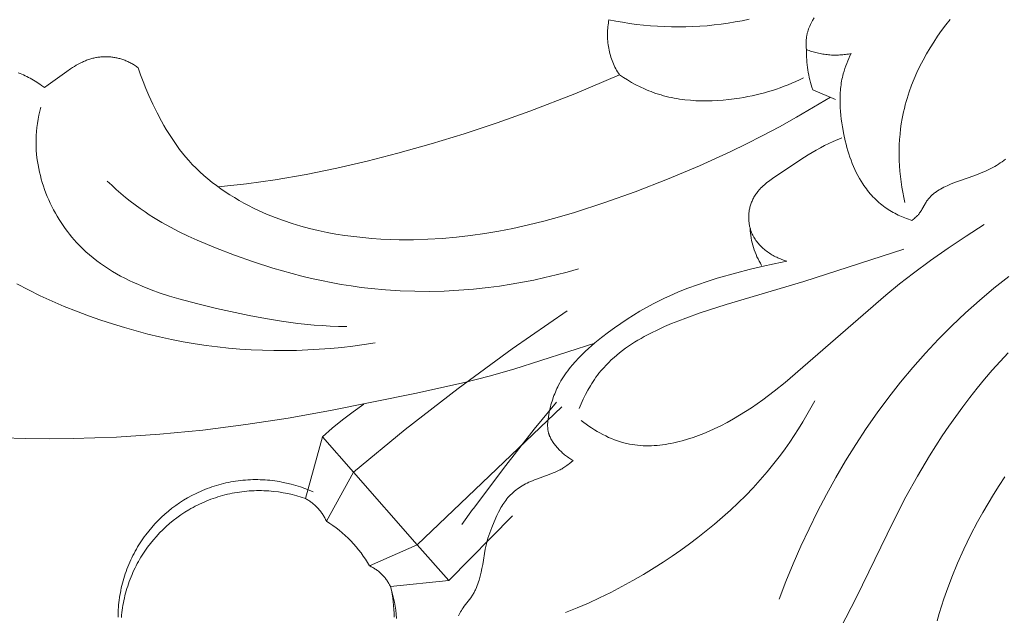
# Model space of a CAD drawing. Units: millimetres. Extents: x 4117 to 6195, y 8680 to 9831.
# Drawn here: x 4368 to 4432, y 9403 to 9441 of the extents above; entities that cross this region are included whole.
import ezdxf

# ---------------------------------------------------------------- set-up
doc = ezdxf.new("R2010")
doc.units = ezdxf.units.MM
doc.layers.get('0').update_dxf_attribs({"lineweight": 5})

msp = doc.modelspace()

# ---------------------------------------------------------------- linework, layer by layer
for points in [[(4419.42, 9441.432), (4419.322, 9441.257), (4419.275, 9441.169), (4419.23, 9441.08), (4419.187, 9440.99), (4419.147, 9440.899), (4419.109, 9440.807), (4419.074, 9440.715), (4419.042, 9440.621), (4419.028, 9440.574), (4419.014, 9440.527), (4419.001, 9440.48), (4418.989, 9440.432), (4418.977, 9440.384), (4418.967, 9440.336), (4418.956, 9440.278), (4418.946, 9440.219), (4418.938, 9440.161), (4418.931, 9440.102), (4418.925, 9440.043), (4418.921, 9439.984), (4418.918, 9439.925), (4418.915, 9439.865), (4418.914, 9439.806), (4418.914, 9439.746), (4418.918, 9439.627), (4418.925, 9439.508), (4418.936, 9439.391)], [(4406.25, 9441.307), (4406.228, 9441.196), (4406.209, 9441.085), (4406.192, 9440.972), (4406.178, 9440.859), (4406.167, 9440.745), (4406.158, 9440.63), (4406.153, 9440.515), (4406.15, 9440.399), (4406.15, 9440.284), (4406.153, 9440.167), (4406.158, 9440.051), (4406.167, 9439.935), (4406.179, 9439.819), (4406.193, 9439.703), (4406.21, 9439.587), (4406.231, 9439.472), (4406.254, 9439.357), (4406.28, 9439.243), (4406.309, 9439.13), (4406.34, 9439.018), (4406.375, 9438.906), (4406.412, 9438.796), (4406.451, 9438.687), (4406.494, 9438.579), (4406.538, 9438.472), (4406.586, 9438.367), (4406.636, 9438.264), (4406.688, 9438.162), (4406.742, 9438.061), (4406.799, 9437.963), (4406.857, 9437.866), (4406.918, 9437.771)], [(4406.25, 9441.307), (4406.687, 9441.219), (4407.127, 9441.14), (4407.569, 9441.07), (4408.014, 9441.009), (4408.462, 9440.958), (4408.912, 9440.916), (4409.363, 9440.883), (4409.816, 9440.86), (4410.271, 9440.846), (4410.726, 9440.842), (4411.181, 9440.848), (4411.638, 9440.863), (4412.094, 9440.888), (4412.549, 9440.923), (4413.004, 9440.968), (4413.459, 9441.022), (4413.911, 9441.086), (4414.363, 9441.16), (4414.812, 9441.244), (4415.259, 9441.337)], [(4425.249, 9429.564), (4425.179, 9429.894), (4425.116, 9430.228), (4425.06, 9430.563), (4425.012, 9430.899), (4424.971, 9431.237), (4424.938, 9431.576), (4424.913, 9431.916), (4424.896, 9432.257), (4424.888, 9432.597), (4424.888, 9432.938), (4424.898, 9433.278), (4424.916, 9433.618), (4424.943, 9433.957), (4424.98, 9434.295), (4425.027, 9434.631), (4425.083, 9434.965), (4425.125, 9435.183), (4425.172, 9435.4), (4425.222, 9435.615), (4425.277, 9435.83), (4425.335, 9436.044), (4425.398, 9436.256), (4425.464, 9436.468), (4425.534, 9436.679), (4425.686, 9437.096), (4425.851, 9437.509), (4426.03, 9437.917), (4426.222, 9438.32), (4426.427, 9438.717), (4426.643, 9439.109), (4426.871, 9439.494), (4427.109, 9439.874), (4427.358, 9440.246), (4427.616, 9440.612), (4427.883, 9440.971), (4428.158, 9441.323)], [(4369.984, 9436.944), (4370.219, 9437.124), (4371.42, 9437.983), (4371.664, 9438.149), (4371.787, 9438.23), (4371.912, 9438.308), (4372.037, 9438.383), (4372.164, 9438.455), (4372.293, 9438.523), (4372.424, 9438.587), (4372.489, 9438.618), (4372.556, 9438.647), (4372.623, 9438.675), (4372.69, 9438.702), (4372.758, 9438.728), (4372.827, 9438.752), (4372.896, 9438.774), (4372.965, 9438.795), (4373.027, 9438.813), (4373.09, 9438.829), (4373.153, 9438.844), (4373.216, 9438.857), (4373.28, 9438.87), (4373.343, 9438.881), (4373.408, 9438.891), (4373.472, 9438.9), (4373.537, 9438.908), (4373.602, 9438.914), (4373.667, 9438.919), (4373.732, 9438.923), (4373.798, 9438.926), (4373.863, 9438.928), (4373.929, 9438.928), (4373.994, 9438.927), (4374.06, 9438.925), (4374.125, 9438.922), (4374.191, 9438.918), (4374.256, 9438.912), (4374.321, 9438.905), (4374.386, 9438.897), (4374.451, 9438.888), (4374.516, 9438.877), (4374.58, 9438.866), (4374.644, 9438.853), (4374.708, 9438.839), (4374.771, 9438.823), (4374.834, 9438.807), (4374.897, 9438.789), (4374.959, 9438.77), (4375.021, 9438.75), (4375.088, 9438.727), (4375.153, 9438.702), (4375.219, 9438.676), (4375.283, 9438.649), (4375.347, 9438.62), (4375.411, 9438.59), (4375.474, 9438.559), (4375.536, 9438.526), (4375.597, 9438.493), (4375.658, 9438.458), (4375.718, 9438.422), (4375.777, 9438.385), (4375.836, 9438.347), (4375.894, 9438.308), (4375.951, 9438.268), (4376.007, 9438.226)], [(4418.936, 9439.391), (4418.933, 9439.227), (4418.934, 9439.064), (4418.939, 9438.9), (4418.948, 9438.736), (4418.96, 9438.573), (4418.976, 9438.409), (4418.996, 9438.246), (4419.019, 9438.084), (4419.046, 9437.921), (4419.076, 9437.76), (4419.111, 9437.599), (4419.148, 9437.44), (4419.19, 9437.281), (4419.234, 9437.124), (4419.283, 9436.967), (4419.334, 9436.813)], [(4418.936, 9439.391), (4419.02, 9439.358), (4419.104, 9439.327), (4419.19, 9439.297), (4419.276, 9439.269), (4419.363, 9439.242), (4419.45, 9439.217), (4419.538, 9439.194), (4419.627, 9439.172), (4419.716, 9439.151), (4419.806, 9439.132), (4419.896, 9439.115), (4419.986, 9439.099), (4420.077, 9439.085), (4420.168, 9439.073), (4420.259, 9439.062), (4420.35, 9439.053), (4420.442, 9439.046), (4420.533, 9439.04), (4420.625, 9439.036), (4420.717, 9439.034), (4420.809, 9439.033), (4420.9, 9439.034), (4420.992, 9439.037), (4421.083, 9439.041), (4421.174, 9439.047), (4421.265, 9439.055), (4421.355, 9439.064), (4421.446, 9439.075), (4421.536, 9439.087), (4421.625, 9439.101), (4421.714, 9439.117), (4421.802, 9439.134)], [(4421.802, 9439.134), (4421.726, 9438.978), (4421.653, 9438.82), (4421.583, 9438.66), (4421.518, 9438.499), (4421.456, 9438.336), (4421.399, 9438.172), (4421.347, 9438.006), (4421.299, 9437.839), (4421.269, 9437.722), (4421.241, 9437.603), (4421.216, 9437.485), (4421.194, 9437.366), (4421.173, 9437.246), (4421.155, 9437.126), (4421.139, 9437.006), (4421.126, 9436.885), (4421.114, 9436.764), (4421.105, 9436.643), (4421.093, 9436.399), (4421.088, 9436.155), (4421.091, 9435.909), (4421.101, 9435.663), (4421.118, 9435.417), (4421.141, 9435.171), (4421.17, 9434.925), (4421.204, 9434.679), (4421.243, 9434.433), (4421.335, 9433.945), (4421.428, 9433.52), (4421.48, 9433.31), (4421.535, 9433.1), (4421.595, 9432.893), (4421.658, 9432.687), (4421.725, 9432.483), (4421.797, 9432.281), (4421.873, 9432.081), (4421.954, 9431.883), (4422.041, 9431.688), (4422.132, 9431.496), (4422.229, 9431.307), (4422.332, 9431.121), (4422.441, 9430.938), (4422.556, 9430.758), (4422.629, 9430.651), (4422.705, 9430.545), (4422.782, 9430.44), (4422.862, 9430.337), (4422.945, 9430.235), (4423.029, 9430.136), (4423.116, 9430.038), (4423.205, 9429.942), (4423.296, 9429.848), (4423.389, 9429.756), (4423.484, 9429.667), (4423.581, 9429.579), (4423.68, 9429.494), (4423.782, 9429.411), (4423.885, 9429.331), (4423.99, 9429.254), (4424.088, 9429.185), (4424.188, 9429.118), (4424.289, 9429.054), (4424.392, 9428.992), (4424.496, 9428.932), (4424.601, 9428.874), (4424.707, 9428.819), (4424.815, 9428.766), (4424.923, 9428.715), (4425.033, 9428.666), (4425.143, 9428.62), (4425.255, 9428.576), (4425.367, 9428.534), (4425.48, 9428.494), (4425.593, 9428.457), (4425.707, 9428.422)], [(4368.308, 9437.893), (4368.421, 9437.851), (4368.533, 9437.807), (4368.644, 9437.76), (4368.754, 9437.71), (4368.863, 9437.658), (4368.971, 9437.603), (4369.078, 9437.546), (4369.184, 9437.487), (4369.288, 9437.426), (4369.392, 9437.362), (4369.494, 9437.297), (4369.595, 9437.23), (4369.694, 9437.161), (4369.792, 9437.09), (4369.984, 9436.944)], [(4376.007, 9438.226), (4376.164, 9437.776), (4376.331, 9437.331), (4376.51, 9436.889), (4376.697, 9436.449), (4376.952, 9435.889), (4377.222, 9435.335), (4377.509, 9434.789), (4377.659, 9434.521), (4377.814, 9434.255), (4377.975, 9433.992), (4378.14, 9433.733), (4378.311, 9433.478), (4378.487, 9433.228), (4378.67, 9432.981), (4378.858, 9432.74), (4379.052, 9432.504), (4379.253, 9432.273), (4379.486, 9432.02), (4379.727, 9431.774), (4379.975, 9431.536), (4380.231, 9431.305), (4380.494, 9431.08), (4380.763, 9430.863), (4381.038, 9430.653), (4381.319, 9430.449), (4381.605, 9430.253), (4381.896, 9430.063), (4382.192, 9429.88), (4382.492, 9429.704), (4382.796, 9429.535), (4383.104, 9429.372), (4383.415, 9429.215), (4383.728, 9429.066), (4384.26, 9428.829), (4384.799, 9428.611), (4385.344, 9428.41), (4385.894, 9428.226), (4386.45, 9428.058), (4387.01, 9427.907), (4387.575, 9427.771), (4388.144, 9427.651), (4388.715, 9427.545), (4389.29, 9427.453), (4389.866, 9427.376), (4390.445, 9427.312), (4391.025, 9427.261), (4391.606, 9427.222), (4392.187, 9427.195), (4392.768, 9427.18), (4393.692, 9427.18), (4394.614, 9427.207), (4395.533, 9427.26), (4396.45, 9427.34), (4397.364, 9427.445), (4398.274, 9427.574), (4399.18, 9427.727), (4400.081, 9427.903), (4401.08, 9428.125), (4402.073, 9428.372), (4403.061, 9428.642), (4404.043, 9428.933), (4405.992, 9429.57), (4407.923, 9430.264), (4410.003, 9431.07), (4412.059, 9431.931), (4414.086, 9432.852), (4415.088, 9433.338), (4416.081, 9433.841), (4417.196, 9434.434), (4418.299, 9435.05), (4419.39, 9435.687), (4420.469, 9436.343)], [(4381.137, 9430.58), (4382.973, 9430.773), (4384.803, 9431.022), (4386.79, 9431.361), (4388.764, 9431.766), (4390.728, 9432.225), (4392.68, 9432.731), (4394.822, 9433.334), (4396.949, 9433.984), (4399.061, 9434.681), (4401.156, 9435.427), (4404.056, 9436.552), (4406.918, 9437.771)], [(4406.918, 9437.771), (4407.174, 9437.6), (4407.435, 9437.437), (4407.701, 9437.281), (4407.972, 9437.133), (4408.247, 9436.994), (4408.526, 9436.864), (4408.667, 9436.803), (4408.81, 9436.744), (4408.953, 9436.688), (4409.097, 9436.634), (4409.261, 9436.577), (4409.426, 9436.523), (4409.593, 9436.473), (4409.76, 9436.426), (4409.929, 9436.382), (4410.098, 9436.342), (4410.268, 9436.305), (4410.439, 9436.271), (4410.611, 9436.24), (4410.783, 9436.212), (4411.13, 9436.165), (4411.478, 9436.13), (4411.829, 9436.107), (4412.181, 9436.094), (4412.533, 9436.091), (4412.887, 9436.099), (4413.24, 9436.117), (4413.592, 9436.143), (4413.944, 9436.179), (4414.295, 9436.223), (4414.643, 9436.275), (4414.911, 9436.321), (4415.178, 9436.371), (4415.443, 9436.426), (4415.707, 9436.486), (4415.969, 9436.55), (4416.229, 9436.619), (4416.488, 9436.693), (4416.746, 9436.771), (4417.001, 9436.854), (4417.255, 9436.942), (4417.507, 9437.034), (4417.757, 9437.132), (4418.004, 9437.233), (4418.25, 9437.34), (4418.494, 9437.452), (4418.736, 9437.568)], [(4419.334, 9436.813), (4420.808, 9436.192)], [(4369.756, 9435.684), (4369.693, 9435.428), (4369.636, 9435.17), (4369.586, 9434.911), (4369.543, 9434.65), (4369.508, 9434.388), (4369.481, 9434.125), (4369.462, 9433.861), (4369.452, 9433.595), (4369.45, 9433.365), (4369.455, 9433.135), (4369.467, 9432.904), (4369.485, 9432.674), (4369.51, 9432.443), (4369.541, 9432.212), (4369.578, 9431.982), (4369.621, 9431.753), (4369.671, 9431.524), (4369.726, 9431.296), (4369.786, 9431.069), (4369.853, 9430.843), (4369.925, 9430.619), (4370.003, 9430.396), (4370.085, 9430.175), (4370.174, 9429.956), (4370.267, 9429.739), (4370.365, 9429.524), (4370.469, 9429.311), (4370.577, 9429.101), (4370.69, 9428.893), (4370.807, 9428.688), (4370.929, 9428.486), (4371.056, 9428.288), (4371.187, 9428.092), (4371.322, 9427.9), (4371.461, 9427.712), (4371.604, 9427.527), (4371.751, 9427.347), (4371.902, 9427.17), (4372.056, 9426.998), (4372.215, 9426.83), (4372.431, 9426.613), (4372.652, 9426.405), (4372.88, 9426.204), (4373.113, 9426.011), (4373.352, 9425.825), (4373.595, 9425.646), (4373.844, 9425.473), (4374.097, 9425.308), (4374.355, 9425.149), (4374.617, 9424.996), (4374.884, 9424.849), (4375.154, 9424.707), (4375.428, 9424.571), (4375.705, 9424.441), (4375.985, 9424.316), (4376.269, 9424.195), (4376.844, 9423.968), (4377.429, 9423.758), (4378.022, 9423.564), (4378.621, 9423.383), (4379.832, 9423.055), (4381.047, 9422.762), (4383.141, 9422.309), (4384.182, 9422.115), (4385.222, 9421.947), (4386.262, 9421.809), (4387.304, 9421.704), (4387.827, 9421.665), (4388.35, 9421.636), (4388.875, 9421.617), (4389.401, 9421.609)], [(4421.21, 9433.729), (4420.651, 9433.483), (4420.1, 9433.219), (4419.828, 9433.08), (4419.56, 9432.936), (4419.294, 9432.787), (4419.033, 9432.632), (4418.801, 9432.487), (4416.845, 9431.165), (4416.663, 9431.04), (4416.486, 9430.911), (4416.398, 9430.844), (4416.313, 9430.776), (4416.229, 9430.706), (4416.148, 9430.635), (4416.068, 9430.561), (4415.991, 9430.484), (4415.954, 9430.445), (4415.917, 9430.405), (4415.881, 9430.364), (4415.845, 9430.323), (4415.801, 9430.269), (4415.758, 9430.213), (4415.716, 9430.156), (4415.675, 9430.098), (4415.636, 9430.038), (4415.599, 9429.978), (4415.563, 9429.917), (4415.529, 9429.854), (4415.496, 9429.791), (4415.465, 9429.727), (4415.436, 9429.661), (4415.408, 9429.596), (4415.382, 9429.529), (4415.359, 9429.461), (4415.337, 9429.393), (4415.316, 9429.324), (4415.301, 9429.265), (4415.287, 9429.206), (4415.275, 9429.147), (4415.263, 9429.087), (4415.254, 9429.027), (4415.245, 9428.967), (4415.238, 9428.906), (4415.233, 9428.846), (4415.228, 9428.785), (4415.225, 9428.724), (4415.224, 9428.663), (4415.224, 9428.601), (4415.225, 9428.54), (4415.228, 9428.479), (4415.232, 9428.418), (4415.237, 9428.357), (4415.244, 9428.296), (4415.252, 9428.236), (4415.261, 9428.175), (4415.272, 9428.115), (4415.284, 9428.056), (4415.298, 9427.996), (4415.313, 9427.937), (4415.329, 9427.878), (4415.347, 9427.82), (4415.366, 9427.762), (4415.386, 9427.705), (4415.408, 9427.649), (4415.431, 9427.593), (4415.455, 9427.537), (4415.481, 9427.482), (4415.507, 9427.428), (4415.527, 9427.391), (4415.548, 9427.353), (4415.591, 9427.279), (4415.637, 9427.207), (4415.685, 9427.136), (4415.736, 9427.067), (4415.789, 9426.999), (4415.844, 9426.933), (4415.901, 9426.868), (4415.96, 9426.805), (4416.021, 9426.744), (4416.083, 9426.684), (4416.148, 9426.625), (4416.214, 9426.569), (4416.282, 9426.513), (4416.351, 9426.46), (4416.421, 9426.408), (4416.493, 9426.357), (4416.566, 9426.309), (4416.641, 9426.262), (4416.716, 9426.216), (4416.792, 9426.172), (4416.869, 9426.13), (4416.947, 9426.089), (4417.025, 9426.05), (4417.104, 9426.013), (4417.184, 9425.977), (4417.264, 9425.943), (4417.344, 9425.91), (4417.425, 9425.88), (4417.506, 9425.851), (4417.587, 9425.823), (4417.668, 9425.797)], [(4425.707, 9428.422), (4425.818, 9428.506), (4425.872, 9428.55), (4425.925, 9428.596), (4425.976, 9428.642), (4426.026, 9428.69), (4426.051, 9428.715), (4426.074, 9428.74), (4426.098, 9428.766), (4426.12, 9428.792), (4426.142, 9428.818), (4426.163, 9428.844), (4426.183, 9428.871), (4426.203, 9428.898), (4426.241, 9428.953), (4426.278, 9429.009), (4426.314, 9429.066), (4426.348, 9429.124), (4426.548, 9429.478), (4426.582, 9429.536), (4426.618, 9429.593), (4426.654, 9429.649), (4426.693, 9429.704), (4426.726, 9429.749), (4426.761, 9429.793), (4426.797, 9429.837), (4426.834, 9429.879), (4426.872, 9429.92), (4426.911, 9429.96), (4426.951, 9429.999), (4426.993, 9430.038), (4427.035, 9430.075), (4427.078, 9430.112), (4427.122, 9430.148), (4427.167, 9430.183), (4427.212, 9430.217), (4427.258, 9430.251), (4427.353, 9430.316), (4427.451, 9430.377), (4427.55, 9430.436), (4427.652, 9430.493), (4427.755, 9430.547), (4427.859, 9430.599), (4427.965, 9430.648), (4428.177, 9430.742), (4428.44, 9430.848), (4428.703, 9430.946), (4429.751, 9431.31), (4430.011, 9431.407), (4430.27, 9431.511), (4430.398, 9431.566), (4430.525, 9431.624), (4430.652, 9431.684), (4430.777, 9431.747), (4430.901, 9431.813), (4431.024, 9431.882), (4431.145, 9431.953), (4431.263, 9432.028), (4431.38, 9432.106), (4431.494, 9432.187), (4431.605, 9432.271), (4431.713, 9432.359)], [(4374.02, 9430.941), (4374.307, 9430.673), (4374.599, 9430.41), (4374.896, 9430.152), (4375.198, 9429.9), (4375.505, 9429.655), (4375.817, 9429.417), (4376.134, 9429.185), (4376.457, 9428.962), (4376.721, 9428.787), (4376.989, 9428.617), (4377.533, 9428.291), (4378.088, 9427.984), (4378.653, 9427.692), (4379.226, 9427.415), (4379.806, 9427.152), (4380.982, 9426.656), (4382.192, 9426.187), (4383.414, 9425.754), (4384.649, 9425.359), (4385.894, 9425.004), (4386.521, 9424.843), (4387.15, 9424.693), (4387.781, 9424.554), (4388.414, 9424.427), (4389.05, 9424.313), (4389.687, 9424.211), (4390.326, 9424.121), (4390.967, 9424.045), (4391.905, 9423.958), (4392.845, 9423.899), (4393.788, 9423.868), (4394.731, 9423.863), (4395.674, 9423.886), (4396.616, 9423.935), (4397.556, 9424.01), (4398.494, 9424.11), (4399.228, 9424.207), (4399.96, 9424.318), (4400.689, 9424.445), (4401.415, 9424.587), (4402.137, 9424.745), (4402.856, 9424.917), (4403.571, 9425.104), (4404.281, 9425.307)], [(4404.464, 9415.575), (4404.626, 9415.449), (4404.793, 9415.327), (4404.962, 9415.208), (4405.134, 9415.092), (4405.31, 9414.98), (4405.488, 9414.873), (4405.668, 9414.77), (4405.852, 9414.672), (4406.037, 9414.578), (4406.225, 9414.491), (4406.415, 9414.409), (4406.607, 9414.333), (4406.801, 9414.263), (4406.996, 9414.2), (4407.193, 9414.143), (4407.292, 9414.118), (4407.392, 9414.094), (4407.565, 9414.057), (4407.739, 9414.026), (4407.914, 9414), (4408.09, 9413.979), (4408.267, 9413.964), (4408.444, 9413.953), (4408.621, 9413.948), (4408.799, 9413.947), (4408.978, 9413.951), (4409.156, 9413.959), (4409.335, 9413.972), (4409.514, 9413.989), (4409.693, 9414.01), (4409.872, 9414.035), (4410.051, 9414.064), (4410.23, 9414.097), (4410.409, 9414.133), (4410.587, 9414.173), (4410.765, 9414.217), (4410.943, 9414.264), (4411.296, 9414.366), (4411.647, 9414.481), (4411.995, 9414.606), (4412.339, 9414.741), (4412.678, 9414.885), (4413.013, 9415.036), (4413.429, 9415.238), (4413.837, 9415.451), (4414.237, 9415.673), (4414.629, 9415.904), (4415.014, 9416.144), (4415.393, 9416.392), (4415.766, 9416.647), (4416.134, 9416.909), (4416.854, 9417.451), (4417.559, 9418.012), (4424.041, 9423.624), (4424.915, 9424.337), (4425.802, 9425.033), (4426.91, 9425.855), (4428.039, 9426.648), (4429.186, 9427.416), (4430.346, 9428.163)], [(4415.319, 9427.915), (4415.328, 9427.759), (4415.342, 9427.603), (4415.361, 9427.448), (4415.385, 9427.292), (4415.414, 9427.137), (4415.448, 9426.982), (4415.487, 9426.829), (4415.531, 9426.677), (4415.58, 9426.526), (4415.634, 9426.377), (4415.693, 9426.231), (4415.756, 9426.086), (4415.823, 9425.943), (4415.895, 9425.804), (4415.971, 9425.667), (4416.051, 9425.533)], [(4404.329, 9416.349), (4404.458, 9416.647), (4404.594, 9416.943), (4404.74, 9417.235), (4404.894, 9417.523), (4405.058, 9417.804), (4405.143, 9417.943), (4405.231, 9418.079), (4405.322, 9418.214), (4405.415, 9418.346), (4405.51, 9418.476), (4405.608, 9418.604), (4405.756, 9418.786), (4405.909, 9418.963), (4406.067, 9419.135), (4406.231, 9419.302), (4406.399, 9419.464), (4406.572, 9419.621), (4406.749, 9419.774), (4406.931, 9419.922), (4407.117, 9420.066), (4407.307, 9420.206), (4407.5, 9420.341), (4407.698, 9420.473), (4407.898, 9420.601), (4408.102, 9420.726), (4408.309, 9420.846), (4408.518, 9420.964), (4408.945, 9421.188), (4409.381, 9421.401), (4409.825, 9421.602), (4410.274, 9421.793), (4410.729, 9421.975), (4411.186, 9422.148), (4412.104, 9422.475), (4413.785, 9423.022), (4418.768, 9424.494), (4425.197, 9426.581)], [(4417.668, 9425.797), (4416.861, 9425.64), (4416.059, 9425.464), (4415.26, 9425.271), (4414.464, 9425.063), (4413.196, 9424.701), (4412.566, 9424.504), (4411.942, 9424.293), (4411.323, 9424.068), (4410.711, 9423.826), (4410.107, 9423.565), (4409.808, 9423.428), (4409.512, 9423.285), (4409.081, 9423.064), (4408.655, 9422.833), (4408.235, 9422.591), (4407.82, 9422.339), (4407.412, 9422.077), (4407.009, 9421.807), (4406.612, 9421.528), (4406.221, 9421.242), (4405.779, 9420.904), (4405.346, 9420.553), (4405.135, 9420.372), (4404.926, 9420.187), (4404.721, 9419.997), (4404.52, 9419.803), (4404.302, 9419.582), (4404.09, 9419.354), (4403.886, 9419.12), (4403.787, 9419), (4403.69, 9418.879), (4403.596, 9418.756), (4403.504, 9418.631), (4403.415, 9418.505), (4403.329, 9418.377), (4403.246, 9418.247), (4403.167, 9418.116), (4403.09, 9417.983), (4403.017, 9417.848), (4402.961, 9417.738), (4402.908, 9417.627), (4402.856, 9417.515), (4402.807, 9417.402), (4402.761, 9417.288), (4402.716, 9417.173), (4402.674, 9417.056), (4402.633, 9416.939), (4402.595, 9416.821), (4402.559, 9416.702), (4402.525, 9416.581), (4402.493, 9416.46), (4402.436, 9416.215), (4402.386, 9415.967), (4402.359, 9415.814), (4402.337, 9415.661), (4402.32, 9415.508), (4402.315, 9415.432), (4402.311, 9415.355), (4402.309, 9415.279), (4402.31, 9415.204), (4402.313, 9415.129), (4402.315, 9415.091), (4402.318, 9415.054), (4402.322, 9415.017), (4402.327, 9414.98), (4402.332, 9414.943), (4402.338, 9414.907), (4402.345, 9414.87), (4402.353, 9414.834), (4402.361, 9414.798), (4402.371, 9414.762), (4402.38, 9414.73), (4402.39, 9414.699), (4402.4, 9414.667), (4402.411, 9414.636), (4402.423, 9414.605), (4402.436, 9414.574), (4402.449, 9414.543), (4402.462, 9414.513), (4402.491, 9414.452), (4402.522, 9414.393), (4402.555, 9414.334), (4402.59, 9414.275), (4402.627, 9414.218), (4402.665, 9414.161), (4402.704, 9414.105), (4402.746, 9414.05), (4402.788, 9413.996), (4402.831, 9413.943), (4402.921, 9413.838), (4402.977, 9413.776), (4403.034, 9413.715), (4403.092, 9413.655), (4403.151, 9413.597), (4403.212, 9413.54), (4403.273, 9413.485), (4403.335, 9413.431), (4403.399, 9413.378), (4403.463, 9413.327), (4403.529, 9413.278), (4403.595, 9413.23), (4403.663, 9413.183), (4403.731, 9413.138), (4403.801, 9413.095), (4403.871, 9413.053), (4403.943, 9413.013)], [(4368.217, 9424.357), (4368.959, 9423.96), (4369.714, 9423.586), (4370.482, 9423.233), (4371.258, 9422.9), (4372.042, 9422.588), (4372.829, 9422.294), (4373.618, 9422.017), (4374.37, 9421.77), (4375.121, 9421.539), (4375.873, 9421.323), (4376.626, 9421.124), (4377.382, 9420.941), (4378.14, 9420.775), (4378.901, 9420.626), (4379.666, 9420.494), (4380.38, 9420.388), (4381.098, 9420.297), (4381.818, 9420.221), (4382.542, 9420.16), (4383.267, 9420.114), (4383.994, 9420.083), (4384.721, 9420.066), (4385.45, 9420.064), (4386.178, 9420.077), (4386.906, 9420.104), (4387.634, 9420.144), (4388.36, 9420.2), (4389.084, 9420.269), (4389.805, 9420.352), (4390.524, 9420.449), (4391.24, 9420.56)], [(4417.176, 9404.091), (4417.616, 9405.235), (4418.083, 9406.373), (4418.577, 9407.503), (4419.098, 9408.623), (4419.645, 9409.732), (4420.218, 9410.828), (4420.818, 9411.911), (4421.445, 9412.978), (4422.098, 9414.029), (4422.778, 9415.061), (4423.484, 9416.073), (4424.216, 9417.065), (4424.975, 9418.034), (4425.759, 9418.979), (4426.571, 9419.898), (4427.408, 9420.791), (4428.265, 9421.649), (4429.146, 9422.48), (4430.051, 9423.285), (4430.978, 9424.065), (4431.927, 9424.82)], [(4389.85, 9412.253), (4393.163, 9414.99), (4396.555, 9417.632), (4400.021, 9420.176), (4403.556, 9422.618)], [(4405.332, 9420.533), (4400.138, 9418.865), (4398.557, 9418.42), (4396.97, 9418.021), (4393.785, 9417.307), (4388.371, 9416.21), (4385.652, 9415.727), (4382.92, 9415.306), (4380.164, 9414.957), (4377.395, 9414.688), (4374.618, 9414.504), (4371.838, 9414.411), (4370.315, 9414.4), (4368.793, 9414.419), (4367.271, 9414.469)], [(4421.128, 9402.236), (4422.155, 9404.236), (4424.503, 9409.075), (4425.326, 9410.671), (4426.062, 9411.997), (4426.839, 9413.3), (4427.659, 9414.578), (4428.085, 9415.207), (4428.522, 9415.828), (4428.97, 9416.44), (4429.428, 9417.044), (4429.898, 9417.639), (4430.379, 9418.225), (4430.871, 9418.801), (4431.374, 9419.366), (4431.888, 9419.921)], [(4402.873, 9416.755), (4401.449, 9415.007), (4399.477, 9412.494), (4397.564, 9409.947)], [(4403.458, 9403.235), (4404.196, 9403.535), (4404.928, 9403.852), (4405.651, 9404.186), (4406.367, 9404.538), (4407.075, 9404.906), (4407.775, 9405.291), (4408.468, 9405.691), (4409.152, 9406.108), (4409.728, 9406.475), (4410.298, 9406.853), (4410.861, 9407.243), (4411.416, 9407.643), (4411.962, 9408.056), (4412.5, 9408.479), (4413.028, 9408.914), (4413.547, 9409.36), (4414.054, 9409.818), (4414.55, 9410.287), (4415.035, 9410.767), (4415.507, 9411.259), (4415.965, 9411.762), (4416.41, 9412.277), (4416.841, 9412.803), (4417.257, 9413.341), (4417.563, 9413.757), (4417.86, 9414.18), (4418.148, 9414.609), (4418.428, 9415.043), (4418.699, 9415.482), (4418.962, 9415.927), (4419.217, 9416.376), (4419.463, 9416.829)], [(4387.838, 9414.522), (4388.48, 9415.078), (4389.139, 9415.615), (4389.814, 9416.131), (4390.504, 9416.627)], [(4393.939, 9407.595), (4403.219, 9416.452)], [(4386.762, 9410.554), (4387.838, 9414.522)], [(4387.838, 9414.522), (4389.85, 9412.253)], [(4403.943, 9413.013), (4403.816, 9412.9), (4403.686, 9412.79), (4403.62, 9412.737), (4403.552, 9412.685), (4403.484, 9412.635), (4403.414, 9412.587), (4403.355, 9412.549), (4403.296, 9412.512), (4403.235, 9412.476), (4403.175, 9412.442), (4403.113, 9412.409), (4403.051, 9412.377), (4402.925, 9412.316), (4402.796, 9412.259), (4402.666, 9412.205), (4402.402, 9412.103), (4401.595, 9411.813), (4401.461, 9411.761), (4401.328, 9411.706), (4401.216, 9411.657), (4401.106, 9411.605), (4400.996, 9411.551), (4400.888, 9411.495), (4400.782, 9411.437), (4400.677, 9411.375), (4400.574, 9411.312), (4400.473, 9411.245), (4400.374, 9411.177), (4400.277, 9411.105), (4400.183, 9411.031), (4400.092, 9410.954), (4400.003, 9410.874), (4399.917, 9410.792), (4399.876, 9410.749), (4399.835, 9410.706), (4399.795, 9410.663), (4399.755, 9410.618), (4399.684, 9410.533), (4399.616, 9410.446), (4399.55, 9410.356), (4399.487, 9410.264), (4399.427, 9410.171), (4399.368, 9410.075), (4399.312, 9409.978), (4399.258, 9409.88), (4399.154, 9409.68), (4399.056, 9409.475), (4398.874, 9409.061), (4398.729, 9408.712), (4398.595, 9408.361), (4398.534, 9408.185), (4398.476, 9408.007), (4398.424, 9407.828), (4398.377, 9407.648), (4398.34, 9407.485), (4398.306, 9407.321), (4398.139, 9406.328), (4398.091, 9406.076), (4398.036, 9405.825), (4397.974, 9405.576), (4397.904, 9405.328), (4397.867, 9405.21), (4397.828, 9405.092), (4397.786, 9404.975), (4397.741, 9404.859), (4397.692, 9404.745), (4397.666, 9404.689), (4397.64, 9404.634), (4397.612, 9404.579), (4397.583, 9404.524), (4397.553, 9404.47), (4397.522, 9404.417), (4397.486, 9404.359), (4397.449, 9404.302), (4397.41, 9404.246), (4397.371, 9404.19), (4397.29, 9404.08), (4396.955, 9403.647), (4396.875, 9403.536), (4396.821, 9403.455), (4396.768, 9403.372), (4396.718, 9403.289), (4396.67, 9403.203), (4396.625, 9403.116), (4396.583, 9403.028)], [(4374.717, 9402.954), (4374.72, 9403.109), (4374.725, 9403.264), (4374.732, 9403.42), (4374.743, 9403.576), (4374.756, 9403.731), (4374.772, 9403.887), (4374.791, 9404.043), (4374.812, 9404.199), (4374.837, 9404.354), (4374.864, 9404.51), (4374.894, 9404.665), (4374.927, 9404.819), (4374.962, 9404.974), (4375.001, 9405.127), (4375.042, 9405.28), (4375.086, 9405.433), (4375.132, 9405.584), (4375.181, 9405.735), (4375.233, 9405.885), (4375.288, 9406.034), (4375.345, 9406.182), (4375.405, 9406.328), (4375.468, 9406.474), (4375.533, 9406.618), (4375.6, 9406.761), (4375.67, 9406.903), (4375.742, 9407.043), (4375.817, 9407.182), (4375.894, 9407.319), (4375.973, 9407.454), (4376.055, 9407.588), (4376.139, 9407.72), (4376.225, 9407.85), (4376.312, 9407.979), (4376.402, 9408.105), (4376.494, 9408.23), (4376.684, 9408.473), (4376.88, 9408.709), (4377.083, 9408.935), (4377.292, 9409.153), (4377.507, 9409.363), (4377.727, 9409.563), (4377.951, 9409.754), (4378.182, 9409.937), (4378.42, 9410.114), (4378.667, 9410.285), (4378.921, 9410.448), (4379.183, 9410.604), (4379.451, 9410.752), (4379.726, 9410.891), (4379.866, 9410.957), (4380.008, 9411.021), (4380.151, 9411.083), (4380.295, 9411.142), (4380.441, 9411.199), (4380.588, 9411.253), (4380.736, 9411.305), (4380.885, 9411.354), (4381.036, 9411.401), (4381.187, 9411.445), (4381.339, 9411.486), (4381.493, 9411.525), (4381.647, 9411.561), (4381.802, 9411.594), (4381.957, 9411.625), (4382.113, 9411.653), (4382.27, 9411.678), (4382.427, 9411.7), (4382.584, 9411.719), (4382.742, 9411.736), (4382.9, 9411.75), (4383.058, 9411.761), (4383.216, 9411.769), (4383.375, 9411.774), (4383.533, 9411.777), (4383.691, 9411.776), (4383.848, 9411.773), (4384.006, 9411.767), (4384.163, 9411.758), (4384.319, 9411.747), (4384.475, 9411.733), (4384.631, 9411.716), (4384.785, 9411.696), (4384.939, 9411.674), (4385.093, 9411.649), (4385.245, 9411.621), (4385.547, 9411.559), (4385.845, 9411.486), (4386.138, 9411.404), (4386.426, 9411.312), (4386.708, 9411.212), (4386.985, 9411.102), (4387.255, 9410.985)], [(4389.85, 9412.253), (4388.104, 9409.1)], [(4393.939, 9407.595), (4389.85, 9412.253)], [(4427.333, 9402.715), (4427.467, 9403.187), (4427.609, 9403.656), (4427.76, 9404.123), (4427.92, 9404.588), (4428.263, 9405.508), (4428.637, 9406.417), (4429.04, 9407.315), (4429.471, 9408.199), (4429.928, 9409.071), (4430.256, 9409.662), (4430.595, 9410.246), (4430.946, 9410.824), (4431.306, 9411.395), (4431.678, 9411.959)], [(4374.932, 9402.923), (4374.946, 9403.08), (4374.963, 9403.237), (4374.983, 9403.394), (4375.006, 9403.55), (4375.031, 9403.707), (4375.06, 9403.862), (4375.091, 9404.018), (4375.125, 9404.173), (4375.161, 9404.327), (4375.201, 9404.481), (4375.243, 9404.634), (4375.288, 9404.786), (4375.336, 9404.937), (4375.386, 9405.087), (4375.439, 9405.236), (4375.494, 9405.384), (4375.552, 9405.531), (4375.613, 9405.677), (4375.676, 9405.821), (4375.741, 9405.964), (4375.809, 9406.106), (4375.88, 9406.246), (4375.952, 9406.384), (4376.027, 9406.521), (4376.104, 9406.656), (4376.183, 9406.79), (4376.264, 9406.922), (4376.433, 9407.18), (4376.61, 9407.43), (4376.793, 9407.673), (4376.984, 9407.908), (4377.181, 9408.134), (4377.383, 9408.351), (4377.591, 9408.56), (4377.806, 9408.762), (4378.029, 9408.958), (4378.261, 9409.149), (4378.5, 9409.332), (4378.748, 9409.509), (4379.004, 9409.678), (4379.267, 9409.84), (4379.401, 9409.917), (4379.536, 9409.992), (4379.674, 9410.066), (4379.813, 9410.137), (4379.953, 9410.205), (4380.095, 9410.271), (4380.239, 9410.335), (4380.383, 9410.397), (4380.529, 9410.456), (4380.677, 9410.512), (4380.825, 9410.566), (4380.975, 9410.617), (4381.125, 9410.666), (4381.277, 9410.712), (4381.429, 9410.755), (4381.583, 9410.795), (4381.737, 9410.833), (4381.891, 9410.868), (4382.047, 9410.901), (4382.202, 9410.93), (4382.359, 9410.957), (4382.515, 9410.981), (4382.672, 9411.002), (4382.83, 9411.02), (4382.987, 9411.036), (4383.144, 9411.048), (4383.302, 9411.058), (4383.459, 9411.065), (4383.616, 9411.069), (4383.773, 9411.071), (4383.93, 9411.07), (4384.086, 9411.065), (4384.242, 9411.059), (4384.397, 9411.049), (4384.552, 9411.037), (4384.706, 9411.022), (4385.012, 9410.984), (4385.315, 9410.936), (4385.614, 9410.879), (4385.908, 9410.811), (4386.198, 9410.734), (4386.483, 9410.648), (4386.762, 9410.554)], [(4386.762, 9410.554), (4386.816, 9410.523), (4386.87, 9410.492), (4386.923, 9410.46), (4386.975, 9410.426), (4387.028, 9410.391), (4387.079, 9410.355), (4387.13, 9410.318), (4387.18, 9410.28), (4387.23, 9410.241), (4387.278, 9410.201), (4387.326, 9410.159), (4387.373, 9410.117), (4387.42, 9410.074), (4387.465, 9410.029), (4387.51, 9409.984), (4387.553, 9409.938), (4387.596, 9409.891), (4387.637, 9409.843), (4387.678, 9409.794), (4387.717, 9409.744), (4387.756, 9409.694), (4387.793, 9409.643), (4387.83, 9409.591), (4387.865, 9409.538), (4387.899, 9409.485), (4387.932, 9409.432), (4387.963, 9409.378), (4387.994, 9409.323), (4388.023, 9409.268), (4388.051, 9409.212), (4388.078, 9409.156), (4388.104, 9409.1)], [(4397.564, 9409.947), (4397.528, 9409.898), (4397.493, 9409.85), (4396.789, 9408.892)], [(4395.969, 9405.303), (4400.047, 9409.459)], [(4388.104, 9409.1), (4388.314, 9408.966), (4388.521, 9408.825), (4388.724, 9408.677), (4388.922, 9408.522), (4389.116, 9408.361), (4389.306, 9408.194), (4389.49, 9408.021), (4389.668, 9407.842), (4389.841, 9407.658), (4390.008, 9407.468), (4390.169, 9407.273), (4390.323, 9407.074), (4390.471, 9406.87), (4390.612, 9406.663), (4390.746, 9406.452), (4390.873, 9406.237)], [(4390.873, 9406.237), (4393.939, 9407.595)], [(4393.939, 9407.595), (4395.969, 9405.303)], [(4390.873, 9406.237), (4390.927, 9406.212), (4390.98, 9406.186), (4391.033, 9406.158), (4391.086, 9406.13), (4391.138, 9406.1), (4391.189, 9406.068), (4391.24, 9406.036), (4391.29, 9406.002), (4391.34, 9405.967), (4391.388, 9405.931), (4391.437, 9405.894), (4391.484, 9405.856), (4391.53, 9405.817), (4391.576, 9405.776), (4391.621, 9405.735), (4391.664, 9405.692), (4391.707, 9405.649), (4391.749, 9405.604), (4391.79, 9405.559), (4391.829, 9405.512), (4391.868, 9405.465), (4391.905, 9405.417), (4391.942, 9405.369), (4391.977, 9405.319), (4392.011, 9405.269), (4392.043, 9405.219), (4392.075, 9405.167), (4392.105, 9405.116), (4392.134, 9405.063), (4392.162, 9405.011), (4392.188, 9404.957), (4392.214, 9404.904)], [(4392.214, 9404.904), (4395.969, 9405.303)], [(4392.214, 9404.904), (4392.287, 9404.66), (4392.354, 9404.413), (4392.414, 9404.162), (4392.467, 9403.909), (4392.513, 9403.652), (4392.552, 9403.393), (4392.582, 9403.132), (4392.606, 9402.869)], [(4392.223, 9404.906), (4392.274, 9404.668), (4392.319, 9404.428), (4392.357, 9404.185), (4392.389, 9403.941), (4392.414, 9403.694), (4392.432, 9403.445), (4392.443, 9403.195), (4392.447, 9402.944)]]:
    msp.add_lwpolyline(points)

doc.saveas('drawing.dxf')
